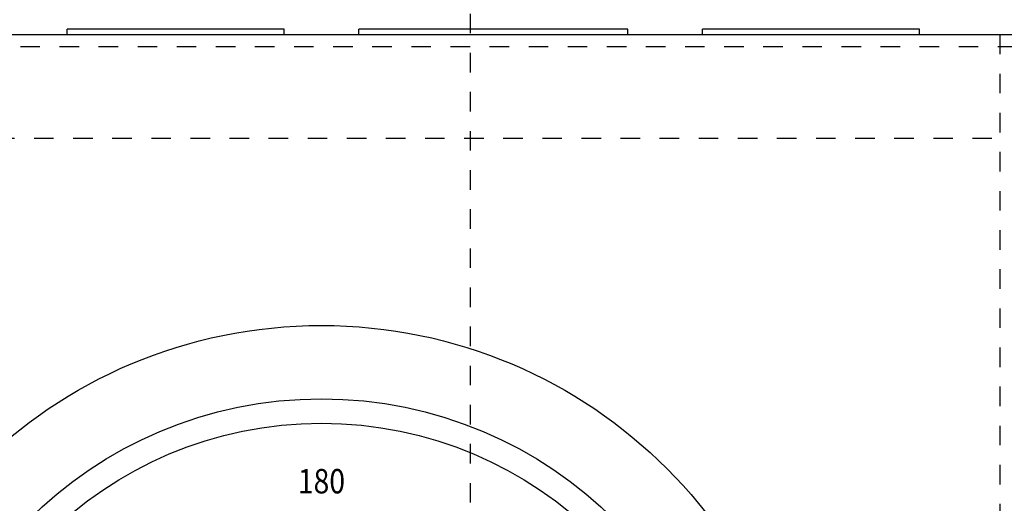
# Model space of a CAD drawing. Extents: x -574 to 548, y 147 to 638.
# Drawn here: x -530 to -525, y 295 to 297 of the extents above; entities that cross this region are included whole.
import ezdxf
from ezdxf.enums import TextEntityAlignment as Align

# ---------------------------------------------------------------- set-up
doc = ezdxf.new("R2010")
doc.units = 0
doc.header["$LTSCALE"] = 0.25
doc.header["$MEASUREMENT"] = 0
doc.linetypes.add('HIDDEN', pattern=[0.375, 0.25, -0.125])
for name, color, linetype in [('BDYFRM', 3, 'CONTINUOUS'), ('BLOCKS', 12, 'CONTINUOUS'), ('DOOR', 1, 'CONTINUOUS'), ('HIDDEN', 3, 'HIDDEN'), ('OBJECT', 1, 'CONTINUOUS'), ('TEXT', 11, 'CONTINUOUS')]:
    doc.layers.add(name, color=color, linetype=linetype)
doc.styles.add('SANS', font='swiss.ttf')

# ---------------------------------------------------------------- blocks, each defined once
blk = doc.blocks.new('POSINDT')
at = {"layer": 'OBJECT'}
for radius in [2.5, 2.125, 2]:
    blk.add_circle((0, 0), radius, dxfattribs=at)
at = {"layer": 'TEXT', "style": 'SANS', "width": 0.85}
blk.add_text('180', height=0.125, dxfattribs=at).set_placement((0, 1.6875), align=Align.MIDDLE)

msp = doc.modelspace()

# ---------------------------------------------------------------- linework, layer by layer
at = {"layer": 'BDYFRM', "color": 3, "linetype": 'Continuous'}
for p, q in [((-530.19175, 297.2765), (-530.19175, 297.3045)), ((-529.08275, 297.3045), (-530.19175, 297.3045)), ((-529.08275, 297.2765), (-529.08275, 297.3045)), ((-528.69975, 297.2765), (-528.69975, 297.3045)), ((-527.32475, 297.3045), (-528.69975, 297.3045)), ((-527.32475, 297.2765), (-527.32475, 297.3045)), ((-526.94175, 297.2765), (-526.94175, 297.3045)), ((-525.83275, 297.3045), (-526.94175, 297.3045)), ((-525.83275, 297.2765), (-525.83275, 297.3045))]:
    msp.add_line(p, q, dxfattribs=at)
at = {"layer": 'BDYFRM', "color": 3, "linetype": 'HIDDEN'}
for p, q in [((-525.42127, 297.2765), (-525.42127, 287.2765)), ((-532.83127, 297.21649), (-524.95127, 297.21649)), ((-532.36127, 296.74652), (-525.42127, 296.74652))]:
    msp.add_line(p, q, dxfattribs=at)
at = {"layer": 'DOOR', "color": 1, "linetype": 'Continuous'}
msp.add_line((-532.89126, 297.2765), (-524.89127, 297.2765), dxfattribs=at)
at = {"layer": 'HIDDEN'}
msp.add_line((-528.1293, 292.68333), (-528.1293, 299.46973), dxfattribs=at)

# ---------------------------------------------------------------- block references
at = {"layer": 'BLOCKS'}
msp.add_blockref('POSINDT', (-528.89126, 293.2893), dxfattribs=at)

doc.saveas('drawing.dxf')
